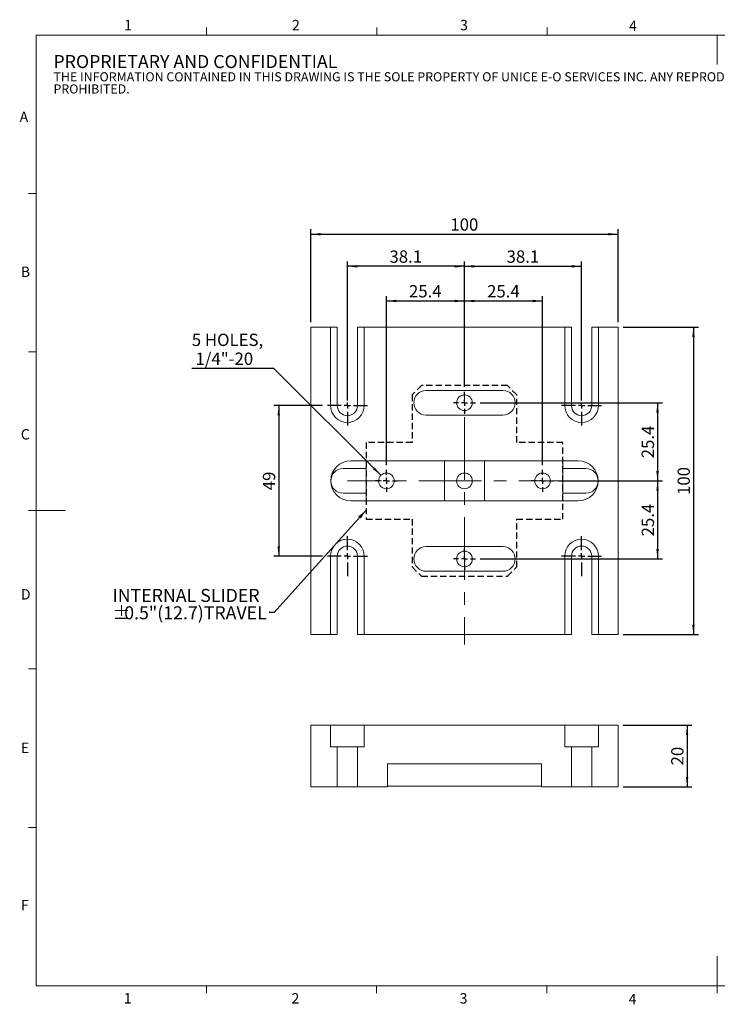
# Model space of a CAD drawing. Units: millimetres. Extents: x 9 to 463, y 7 to 327.
import ezdxf

# ---------------------------------------------------------------- set-up
doc = ezdxf.new("R2010")
doc.units = ezdxf.units.MM
doc.header["$LTSCALE"] = 1.6
doc.linetypes.add('CENTERX2', pattern=[20.319999999999997, 12.7, -2.54, 2.54, -2.54])
doc.linetypes.add('HIDDEN', pattern=[1.905, 1.27, -0.635])
doc.layers.add('DIM', color=7, linetype='Continuous')
doc.styles.add('SLDTEXTSTYLE1', font='ARIAL.TTF', dxfattribs={"width": 0.948})
doc.styles.get("Standard").update_dxf_attribs({"font": 'ARIALBD.TTF'})
doc.dimstyles.new('SLDDIMSTYLE0', dxfattribs={"dimtxt": 4, "dimasz": 3.2, "dimexe": 0, "dimexo": 0.0625, "dimgap": 1, "dimtad": 1, "dimrnd": 1e-09, "dimzin": 12, "dimdsep": 46, "dimtxsty": 'SLDTEXTSTYLE1', "dimsah": 1, "dimcen": 0.09, "dimadec": 0, "dimazin": 3, "dimtfac": 1, "dimtofl": 0, "dimtmove": 0, "dimatfit": 3, "dimfxl": 1, "dimfrac": 2, "dimtolj": 1, "dimtzin": 12, "dimarcsym": 0})
doc.dimstyles.new('SLDDIMSTYLE1', dxfattribs={"dimtxt": 4, "dimasz": 3.2, "dimexe": 0, "dimexo": 0.0625, "dimgap": 1, "dimtad": 0, "dimtih": 1, "dimtoh": 1, "dimrnd": 1e-09, "dimzin": 12, "dimdsep": 46, "dimtxsty": 'SLDTEXTSTYLE1', "dimsah": 1, "dimcen": 0, "dimadec": 0, "dimazin": 3, "dimtfac": 1, "dimtofl": 0, "dimtmove": 0, "dimatfit": 3, "dimfxl": 1, "dimfrac": 2, "dimtolj": 1, "dimtzin": 12, "dimarcsym": 0})
doc.dimstyles.new('SLDDIMSTYLE2', dxfattribs={"dimtxt": 0.18, "dimasz": 3.2, "dimexe": 0, "dimexo": 0.0625, "dimgap": 0, "dimtad": 0, "dimtih": 1, "dimtoh": 1, "dimdec": 0, "dimrnd": 1e-09, "dimzin": 0, "dimdsep": 46, "dimtxsty": 'STANDARD', "dimsah": 1, "dimcen": 0.09, "dimadec": 0, "dimazin": 0, "dimtfac": 3.2, "dimtdec": 0, "dimtofl": 0, "dimtmove": 0, "dimatfit": 3, "dimfxl": 1, "dimfrac": 2, "dimtolj": 1, "dimtzin": 0, "dimarcsym": 0})

# ---------------------------------------------------------------- blocks, each defined once
blk = doc.blocks.new('SW_NOTE_0')
at = {"color": 0, "linetype": 'Continuous', "lineweight": 0, "attachment_point": 1, "style": 'SLDTEXTSTYLE1'}
for s, insert, char_height in [('PROPRIETARY AND CONFIDENTIAL', (0, 5.4570534317), 4.2333333333), ('THE INFORMATION CONTAINED IN THIS DRAWING IS THE SOLE PROPERTY OF UNICE E-O SERVICES INC. ANY REPRODUCTION IN PART OR AS A WHOLE WITHOUT THE WRITTEN PERMISSION OF UNICE E-O SERVICES INC IS ', (0, -0.131173568), 2.9633333333), ('PROHIBITED.', (0, -4.0822846314), 2.9633333333)]:
    blk.add_mtext(s, dxfattribs=dict(at, insert=insert, char_height=char_height))
blk = doc.blocks.new('_D')
at = {"layer": 'DIM'}
for p, q in [((204.8782781905, 97.7175301456), (227.2782781905, 97.7175301456)), ((225.6782781905, 97.7175301456), (225.6782781905, 77.7175301456)), ((204.8782781905, 77.7175301456), (227.2782781905, 77.7175301456))]:
    blk.add_line(p, q, dxfattribs=at)
for points in [[(225.6782781905, 97.7175301456), (225.2782781905, 94.5175301456), (226.0782781905, 94.5175301456)], [(225.6782781905, 77.7175301456), (226.0782781905, 80.9175301456), (225.2782781905, 80.9175301456)]]:
    blk.add_solid(points, dxfattribs=at)
at = {"layer": 'DIM', "insert": (220.5220075108, 84.6634878275), "char_height": 4, "attachment_point": 1, "rotation": 90.00000000000041, "style": 'SLDTEXTSTYLE1'}
blk.add_mtext('20', dxfattribs=at)
blk = doc.blocks.new('_D_1')
at = {"layer": 'DIM'}
for p, q in [((103.2782781905, 228.8026181567), (103.2782781905, 259.0167457086)), ((103.2782781905, 257.4167457086), (203.2782781905, 257.4167457086)), ((203.2782781905, 228.8026181567), (203.2782781905, 259.0167457086))]:
    blk.add_line(p, q, dxfattribs=at)
for points in [[(103.2782781905, 257.4167457086), (106.4782781905, 257.0167457086), (106.4782781905, 257.8167457086)], [(203.2782781905, 257.4167457086), (200.0782781905, 257.8167457086), (200.0782781905, 257.0167457086)]]:
    blk.add_solid(points, dxfattribs=at)
at = {"layer": 'DIM', "insert": (148.6961200745, 262.5730163883), "char_height": 4, "attachment_point": 1, "style": 'SLDTEXTSTYLE1'}
blk.add_mtext('100', dxfattribs=at)
blk = doc.blocks.new('_D_2')
at = {"layer": 'DIM'}
for p, q in [((204.8782781905, 227.2026181567), (229.3600807137, 227.2026181567)), ((227.7600807137, 227.2026181567), (227.7600807137, 127.2026181567)), ((204.8782781905, 127.2026181567), (229.3600807137, 127.2026181567))]:
    blk.add_line(p, q, dxfattribs=at)
for points in [[(227.7600807137, 227.2026181567), (227.3600807137, 224.0026181567), (228.1600807137, 224.0026181567)], [(227.7600807137, 127.2026181567), (228.1600807137, 130.4026181567), (227.3600807137, 130.4026181567)]]:
    blk.add_solid(points, dxfattribs=at)
at = {"layer": 'DIM', "insert": (222.603810034, 172.6204600407), "char_height": 4, "attachment_point": 1, "rotation": 90.00000000000006, "style": 'SLDTEXTSTYLE1'}
blk.add_mtext('100', dxfattribs=at)
blk = doc.blocks.new('_D_3')
at = {"layer": 'DIM', "color": 7}
for p, q in [((127.8782781905, 182.3553181567), (127.8782781905, 237.3026181567)), ((153.2782781905, 207.7553181567), (153.2782781905, 237.3026181567)), ((127.8782781905, 235.7026181567), (153.2782781905, 235.7026181567))]:
    blk.add_line(p, q, dxfattribs=at)
for points in [[(127.8782781905, 235.7026181567), (131.0782781905, 235.3026181567), (131.0782781905, 236.1026181567)], [(153.2782781905, 235.7026181567), (150.0782781905, 236.1026181567), (150.0782781905, 235.3026181567)]]:
    blk.add_solid(points, dxfattribs=at)
at = {"layer": 'DIM', "color": 7, "insert": (135.2310561007, 240.8588888364), "char_height": 4, "attachment_point": 1, "style": 'SLDTEXTSTYLE1'}
blk.add_mtext('25.4', dxfattribs=at)
blk = doc.blocks.new('_D_4')
at = {"layer": 'DIM', "color": 7}
for p, q in [((153.2782781905, 207.7553181567), (153.2782781905, 237.3026181567)), ((178.6782781905, 182.3553181567), (178.6782781905, 237.3026181567)), ((153.2782781905, 235.7026181567), (178.6782781905, 235.7026181567))]:
    blk.add_line(p, q, dxfattribs=at)
for points in [[(153.2782781905, 235.7026181567), (156.4782781905, 235.3026181567), (156.4782781905, 236.1026181567)], [(178.6782781905, 235.7026181567), (175.4782781905, 236.1026181567), (175.4782781905, 235.3026181567)]]:
    blk.add_solid(points, dxfattribs=at)
at = {"layer": 'DIM', "color": 7, "insert": (160.6310561007, 240.8588888364), "char_height": 4, "attachment_point": 1, "style": 'SLDTEXTSTYLE1'}
blk.add_mtext('25.4', dxfattribs=at)
blk = doc.blocks.new('_D_5')
at = {"layer": 'DIM', "color": 7}
for p, q in [((115.1782781905, 203.3026181567), (115.1782781905, 248.5791161831)), ((153.2782781905, 246.9791161831), (115.1782781905, 246.9791161831)), ((153.2782781905, 207.7553181567), (153.2782781905, 248.5791161831))]:
    blk.add_line(p, q, dxfattribs=at)
for points in [[(115.1782781905, 246.9791161831), (118.3782781905, 246.5791161831), (118.3782781905, 247.3791161831)], [(153.2782781905, 246.9791161831), (150.0782781905, 247.3791161831), (150.0782781905, 246.5791161831)]]:
    blk.add_solid(points, dxfattribs=at)
at = {"layer": 'DIM', "color": 7, "insert": (128.8810561007, 252.1353868628), "char_height": 4, "attachment_point": 1, "style": 'SLDTEXTSTYLE1'}
blk.add_mtext('38.1', dxfattribs=at)
blk = doc.blocks.new('_D_6')
at = {"layer": 'DIM', "color": 7}
for p, q in [((153.2782781905, 207.7553181567), (153.2782781905, 248.5791161831)), ((153.2782781905, 246.9791161831), (191.3782781905, 246.9791161831)), ((191.3782781905, 203.3026181567), (191.3782781905, 248.5791161831))]:
    blk.add_line(p, q, dxfattribs=at)
for points in [[(153.2782781905, 246.9791161831), (156.4782781905, 246.5791161831), (156.4782781905, 247.3791161831)], [(191.3782781905, 246.9791161831), (188.1782781905, 247.3791161831), (188.1782781905, 246.5791161831)]]:
    blk.add_solid(points, dxfattribs=at)
at = {"layer": 'DIM', "color": 7, "insert": (166.9810561007, 252.1353868628), "char_height": 4, "attachment_point": 1, "style": 'SLDTEXTSTYLE1'}
blk.add_mtext('38.1', dxfattribs=at)
blk = doc.blocks.new('_D_7')
at = {"layer": 'DIM', "color": 7}
for p, q in [((158.4309781905, 202.6026181567), (217.6782781905, 202.6026181567)), ((216.0782781905, 202.6026181567), (216.0782781905, 177.2026181567)), ((183.8309781905, 177.2026181567), (217.6782781905, 177.2026181567))]:
    blk.add_line(p, q, dxfattribs=at)
for points in [[(216.0782781905, 202.6026181567), (215.6782781905, 199.4026181567), (216.4782781905, 199.4026181567)], [(216.0782781905, 177.2026181567), (216.4782781905, 180.4026181567), (215.6782781905, 180.4026181567)]]:
    blk.add_solid(points, dxfattribs=at)
at = {"layer": 'DIM', "color": 7, "insert": (210.9220075108, 184.5553960669), "char_height": 4, "attachment_point": 1, "rotation": 90.00000000000041, "style": 'SLDTEXTSTYLE1'}
blk.add_mtext('25.4', dxfattribs=at)
blk = doc.blocks.new('_D_8')
at = {"layer": 'DIM', "color": 7}
for p, q in [((183.8309781905, 177.2026181567), (217.6782781905, 177.2026181567)), ((216.0782781905, 177.2026181567), (216.0782781905, 151.8026181567)), ((158.4309781905, 151.8026181567), (217.6782781905, 151.8026181567))]:
    blk.add_line(p, q, dxfattribs=at)
for points in [[(216.0782781905, 177.2026181567), (215.6782781905, 174.0026181567), (216.4782781905, 174.0026181567)], [(216.0782781905, 151.8026181567), (216.4782781905, 155.0026181567), (215.6782781905, 155.0026181567)]]:
    blk.add_solid(points, dxfattribs=at)
at = {"layer": 'DIM', "color": 7, "insert": (210.9220075108, 159.1553960669), "char_height": 4, "attachment_point": 1, "rotation": 90.00000000000041, "style": 'SLDTEXTSTYLE1'}
blk.add_mtext('25.4', dxfattribs=at)
blk = doc.blocks.new('_D_9')
at = {"layer": 'DIM', "color": 7}
for p, q in [((107.0782781905, 201.7026181567), (91.2495439959, 201.7026181567)), ((92.8495439959, 201.7026181567), (92.8495439959, 152.7026181567)), ((107.0782781905, 152.7026181567), (91.2495439959, 152.7026181567))]:
    blk.add_line(p, q, dxfattribs=at)
for points in [[(92.8495439959, 201.7026181567), (92.4495439959, 198.5026181567), (93.2495439959, 198.5026181567)], [(92.8495439959, 152.7026181567), (93.2495439959, 155.9026181567), (92.4495439959, 155.9026181567)]]:
    blk.add_solid(points, dxfattribs=at)
at = {"layer": 'DIM', "color": 7, "insert": (87.6932733162, 174.147062597), "char_height": 4, "attachment_point": 1, "rotation": 90.00000000000041, "style": 'SLDTEXTSTYLE1'}
blk.add_mtext('49', dxfattribs=at)
blk = doc.blocks.new('_D_10')
at = {"layer": 'DIM'}
for p, q in [((91.3138799633, 213.7670163839), (64.5749915208, 213.7670163839)), ((126.0732467102, 179.007649637), (91.3138799633, 213.7670163839))]:
    blk.add_line(p, q, dxfattribs=at)
blk.add_solid([(126.0732467102, 179.007649637), (124.0933477228, 181.5532340493), (123.5276622979, 180.9875486243)], dxfattribs=at)
at = {"layer": 'DIM', "char_height": 4, "attachment_point": 1, "style": 'SLDTEXTSTYLE1'}
for s, insert in [('5 HOLES,', (64.5749915208, 225.06217581)), (' 1/4"-20', (64.5749915208, 218.9232870635))]:
    blk.add_mtext(s, dxfattribs=dict(at, insert=insert))
blk = doc.blocks.new('SW_NOTE_2')
at = {"layer": 'DIM', "color": 0, "char_height": 4.2333333333, "attachment_point": 1, "style": 'SLDTEXTSTYLE1'}
for s, insert in [('INTERNAL SLIDER', (-50.9679676457, 7.6667254387)), ('%%p', (-50.9679676457, 2.0222810625)), ('0.5"(12.7)TRAVEL', (-47.1814861013, 2.0222810625))]:
    blk.add_mtext(s, dxfattribs=dict(at, insert=insert))
blk = doc.blocks.new('SW_CENTERMARKSYMBOL_0')
at = {"layer": 'DIM', "color": 0}
for p, q in [((0, 2), (0, 3.5527)), ((-2, 0), (-3.5527, 0)), ((0, 0), (-1, 0)), ((0, 0), (0, 1)), ((0, 0), (0, -1)), ((0, 0), (1, 0)), ((2, 0), (3.5527, 0)), ((0, -2), (0, -3.5527))]:
    blk.add_line(p, q, dxfattribs=at)
blk = doc.blocks.new('SW_CENTERMARKSYMBOL_1')
at = {"layer": 'DIM', "color": 0}
for p, q in [((0, 2), (0, 3.5527)), ((-2, 0), (-3.5527, 0)), ((0, 0), (-1, 0)), ((0, 0), (0, 1)), ((0, 0), (0, -1)), ((0, 0), (1, 0)), ((2, 0), (3.5527, 0)), ((0, -2), (0, -3.5527))]:
    blk.add_line(p, q, dxfattribs=at)
blk = doc.blocks.new('SW_CENTERMARKSYMBOL_2')
at = {"layer": 'DIM', "color": 0}
for p, q in [((0, 2), (0, 3.5527)), ((-2, 0), (-3.5527, 0)), ((0, 0), (-1, 0)), ((0, 0), (0, 1)), ((0, 0), (0, -1)), ((0, 0), (1, 0)), ((2, 0), (3.5527, 0)), ((0, -2), (0, -3.5527))]:
    blk.add_line(p, q, dxfattribs=at)
blk = doc.blocks.new('SW_CENTERMARKSYMBOL_3')
at = {"layer": 'DIM', "color": 0}
for p, q in [((0, 2), (0, 3.5527)), ((-2, 0), (-3.5527, 0)), ((0, 0), (-1, 0)), ((0, 0), (0, 1)), ((0, 0), (0, -1)), ((0, 0), (1, 0)), ((2, 0), (3.5527, 0)), ((0, -2), (0, -3.5527))]:
    blk.add_line(p, q, dxfattribs=at)
blk = doc.blocks.new('SW_CENTERMARKSYMBOL_4')
at = {"layer": 'DIM', "color": 0}
for p, q in [((0, 2), (0, 6.5)), ((-2, 0), (-6.5, 0)), ((0, 0), (-1, 0)), ((0, 0), (0, 1)), ((0, 0), (0, -1)), ((0, 0), (1, 0)), ((2, 0), (6.5, 0)), ((0, -2), (0, -6.5))]:
    blk.add_line(p, q, dxfattribs=at)
blk = doc.blocks.new('SW_CENTERMARKSYMBOL_5')
at = {"layer": 'DIM', "color": 0}
for p, q in [((0, 2), (0, 6.5)), ((-2, 0), (-6.5, 0)), ((0, 0), (-1, 0)), ((0, 0), (0, 1)), ((0, 0), (0, -1)), ((0, 0), (1, 0)), ((2, 0), (6.5, 0)), ((0, -2), (0, -6.5))]:
    blk.add_line(p, q, dxfattribs=at)
blk = doc.blocks.new('SW_CENTERMARKSYMBOL_6')
at = {"layer": 'DIM', "color": 0}
for p, q in [((0, 2), (0, 6.5)), ((-2, 0), (-6.5, 0)), ((0, 0), (-1, 0)), ((0, 0), (0, 1)), ((0, 0), (0, -1)), ((0, 0), (1, 0)), ((2, 0), (6.5, 0)), ((0, -2), (0, -6.5))]:
    blk.add_line(p, q, dxfattribs=at)
blk = doc.blocks.new('SW_CENTERMARKSYMBOL_7')
at = {"layer": 'DIM', "color": 0}
for p, q in [((0, 2), (0, 6.5)), ((-2, 0), (-6.5, 0)), ((0, 0), (-1, 0)), ((0, 0), (0, 1)), ((0, 0), (0, -1)), ((0, 0), (1, 0)), ((2, 0), (6.5, 0)), ((0, -2), (0, -6.5))]:
    blk.add_line(p, q, dxfattribs=at)

msp = doc.modelspace()

# ---------------------------------------------------------------- linework, layer by layer
at = {"color": 7, "linetype": 'Continuous', "lineweight": 15}
for p, q in [((69.3132744335, 322.1952441201), (69.3132744335, 324.5952441201)), ((124.7212744335, 322.1952441201), (124.7212744335, 324.5952441201)), ((180.1292744335, 322.1952441201), (180.1292744335, 324.5952441201)), ((235.5052744335, 322.1952441201), (235.5052744335, 312.5952441201)), ((13.9052744335, 270.6643942527), (11.5052744335, 270.6643942527)), ((103.2782781905, 127.2026181567), (103.2782781905, 227.2026181567)), ((103.2782781905, 227.2026181567), (109.6782781905, 227.2026181567)), ((109.6782781905, 227.2026181567), (109.6782781905, 201.7026181567)), ((111.8782781905, 227.2026181567), (109.6782781905, 227.2026181567)), ((111.8782781905, 227.2026181567), (111.8782781905, 201.7026181567)), ((118.4782781905, 201.7026181567), (118.4782781905, 227.2026181567)), ((120.6782781905, 227.2026181567), (118.4782781905, 227.2026181567)), ((120.6782781905, 227.2026181567), (185.8782781905, 227.2026181567)), ((120.6782781905, 201.7026181567), (120.6782781905, 227.2026181567)), ((185.8782781905, 227.2026181567), (185.8782781905, 201.7026181567)), ((188.0782781905, 227.2026181567), (185.8782781905, 227.2026181567)), ((188.0782781905, 227.2026181567), (188.0782781905, 201.7026181567)), ((194.6782781905, 201.7026181567), (194.6782781905, 227.2026181567)), ((196.8782781905, 227.2026181567), (194.6782781905, 227.2026181567)), ((196.8782781905, 201.7026181567), (196.8782781905, 227.2026181567)), ((196.8782781905, 227.2026181567), (203.2782781905, 227.2026181567)), ((203.2782781905, 227.2026181567), (203.2782781905, 127.2026181567)), ((13.9052744335, 219.1283942527), (11.5052744335, 219.1283942527)), ((140.7782781905, 206.6026181567), (165.7782781905, 206.6026181567)), ((165.7782781905, 198.6026181567), (140.7782781905, 198.6026181567)), ((116.2782781905, 183.7026181567), (190.2782781905, 183.7026181567)), ((121.2782781905, 183.7026181567), (121.2782781905, 170.7026181567)), ((146.7782781905, 183.7026181567), (146.7782781905, 170.7026181567)), ((159.7782781905, 170.7026181567), (159.7782781905, 183.7026181567)), ((185.2782781905, 170.7026181567), (185.2782781905, 183.7026181567)), ((113.7782781905, 181.2026181567), (121.2782781905, 181.2026181567)), ((185.2782781905, 181.2026181567), (192.7782781905, 181.2026181567)), ((121.2782781905, 173.2026181567), (113.7782781905, 173.2026181567)), ((192.7782781905, 173.2026181567), (185.2782781905, 173.2026181567)), ((116.2782781905, 170.7026181567), (190.2782781905, 170.7026181567)), ((13.9052744335, 167.5923942527), (11.5052744335, 167.5923942527)), ((13.9052744335, 167.5898191864), (23.5052744335, 167.5898191864)), ((140.7782781905, 155.8026181567), (165.7782781905, 155.8026181567)), ((109.6782781905, 152.7026181567), (109.6782781905, 127.2026181567)), ((111.8782781905, 152.7026181567), (111.8782781905, 127.2026181567)), ((118.4782781905, 127.2026181567), (118.4782781905, 152.7026181567)), ((120.6782781905, 127.2026181567), (120.6782781905, 152.7026181567)), ((185.8782781905, 152.7026181567), (185.8782781905, 127.2026181567)), ((188.0782781905, 152.7026181567), (188.0782781905, 127.2026181567)), ((194.6782781905, 127.2026181567), (194.6782781905, 152.7026181567)), ((196.8782781905, 127.2026181567), (196.8782781905, 152.7026181567)), ((165.7782781905, 147.8026181567), (140.7782781905, 147.8026181567)), ((109.6782781905, 127.2026181567), (103.2782781905, 127.2026181567)), ((109.6782781905, 127.2026181567), (111.8782781905, 127.2026181567)), ((118.4782781905, 127.2026181567), (120.6782781905, 127.2026181567)), ((185.8782781905, 127.2026181567), (120.6782781905, 127.2026181567)), ((185.8782781905, 127.2026181567), (188.0782781905, 127.2026181567)), ((194.6782781905, 127.2026181567), (196.8782781905, 127.2026181567)), ((203.2782781905, 127.2026181567), (196.8782781905, 127.2026181567)), ((13.9052744335, 116.0563942527), (11.5052744335, 116.0563942527)), ((103.2782781905, 97.7175301456), (103.2782781905, 77.7175301456)), ((109.6782781905, 97.7175301456), (103.2782781905, 97.7175301456)), ((109.6782781905, 90.7175301456), (109.6782781905, 97.7175301456)), ((120.6782781905, 97.7175301456), (109.6782781905, 97.7175301456)), ((120.6782781905, 90.7175301456), (120.6782781905, 97.7175301456)), ((185.8782781905, 97.7175301456), (120.6782781905, 97.7175301456)), ((185.8782781905, 90.7175301456), (185.8782781905, 97.7175301456)), ((196.8782781905, 97.7175301456), (185.8782781905, 97.7175301456)), ((196.8782781905, 90.7175301456), (196.8782781905, 97.7175301456)), ((203.2782781905, 97.7175301456), (196.8782781905, 97.7175301456)), ((203.2782781905, 97.7175301456), (203.2782781905, 77.7175301456)), ((109.6782781905, 90.7175301456), (111.8782781905, 90.7175301456)), ((111.8782781905, 77.7175301456), (111.8782781905, 90.7175301456)), ((118.4782781905, 90.7175301456), (111.8782781905, 90.7175301456)), ((118.4782781905, 77.7175301456), (118.4782781905, 90.7175301456)), ((118.4782781905, 90.7175301456), (120.6782781905, 90.7175301456)), ((185.8782781905, 90.7175301456), (188.0782781905, 90.7175301456)), ((188.0782781905, 77.7175301456), (188.0782781905, 90.7175301456)), ((194.6782781905, 90.7175301456), (188.0782781905, 90.7175301456)), ((194.6782781905, 77.7175301456), (194.6782781905, 90.7175301456)), ((194.6782781905, 90.7175301456), (196.8782781905, 90.7175301456)), ((128.2782781905, 85.2175301456), (128.2782781905, 77.9175301456)), ((178.2782781905, 85.2175301456), (128.2782781905, 85.2175301456)), ((128.2782781905, 85.2175301456), (128.2782781905, 77.7175301456)), ((178.2782781905, 85.2175301456), (178.2782781905, 77.9175301456)), ((178.2782781905, 77.7175301456), (178.2782781905, 85.2175301456)), ((111.8782781905, 77.7175301456), (103.2782781905, 77.7175301456)), ((118.4782781905, 77.7175301456), (111.8782781905, 77.7175301456)), ((128.2782781905, 77.7175301456), (118.4782781905, 77.7175301456)), ((178.2782781905, 77.9175301456), (128.2782781905, 77.9175301456)), ((188.0782781905, 77.7175301456), (178.2782781905, 77.7175301456)), ((194.6782781905, 77.7175301456), (188.0782781905, 77.7175301456)), ((203.2782781905, 77.7175301456), (194.6782781905, 77.7175301456)), ((13.9052744335, 64.5203942527), (11.5052744335, 64.5203942527)), ((235.5052744335, 12.9843942527), (235.5052744335, 22.5843942527)), ((69.3052744335, 12.9843942527), (69.3052744335, 10.5843942527)), ((124.7052744335, 12.9843942527), (124.7052744335, 10.5843942527)), ((180.1052744335, 12.9843942527), (180.1052744335, 10.5843942527)), ((235.5052744335, 12.9843942527), (235.5052744335, 10.5843942527))]:
    msp.add_line(p, q, dxfattribs=at)
at = {"color": 7, "linetype": 'Continuous', "lineweight": 0}
for p, q in [((457.1052744335, 322.1952441201), (13.9052744335, 322.1952441201)), ((13.9052744335, 322.1952441201), (13.9052744335, 12.9843942527)), ((13.9052744335, 12.9843942527), (457.1052744335, 12.9843942527))]:
    msp.add_line(p, q, dxfattribs=at)
at = {"color": 7, "linetype": 'Continuous', "lineweight": 15}
for centre, radius in [((153.2782781905, 202.6026181567), 2.552700000000016), ((127.8782781905, 177.2026181567), 2.552699999999973), ((153.2782781905, 177.2026181567), 2.552699999999987), ((178.6782781905, 177.2026181567), 2.552699999999987), ((153.2782781905, 151.8026181567), 2.552699999999987)]:
    msp.add_circle(centre, radius, dxfattribs=at)
for centre, radius, start, end in [((140.7782781905, 202.6026181567), 4, 90, 270), ((165.7782781905, 202.6026181567), 4.000000000000028, 270, 90), ((115.1782781905, 201.7026181567), 5.5, 180, 0), ((115.1782781905, 201.7026181567), 3.299999999999997, 180, 0), ((191.3782781905, 201.7026181567), 5.500000000000028, 180, 0), ((191.3782781905, 201.7026181567), 3.300000000000011, 180, 0), ((116.2782781905, 177.2026181567), 6.5, 90, 270), ((190.2782781905, 177.2026181567), 6.5, 270, 90), ((113.7782781905, 177.2026181567), 4, 90, 270), ((192.7782781905, 177.2026181567), 4.000000000000028, 270, 90), ((115.1782781905, 152.7026181567), 5.5, 0, 180), ((191.3782781905, 152.7026181567), 5.5, 0, 180), ((115.1782781905, 152.7026181567), 3.299999999999997, 0, 180), ((140.7782781905, 151.8026181567), 4.000000000000028, 90, 270), ((165.7782781905, 151.8026181567), 4, 270, 90), ((191.3782781905, 152.7026181567), 3.300000000000011, 0, 180)]:
    msp.add_arc(centre, radius, start, end, dxfattribs=at)
at = {"layer": 'DIM', "linetype": 'CENTERX2', "lineweight": 0}
for p, q in [((153.2782781905, 230.4026181567), (153.2782781905, 124.0026181567)), ((191.2782781905, 177.2026181567), (115.2782781905, 177.2026181567))]:
    msp.add_line(p, q, dxfattribs=at)
at = {"layer": 'DIM', "linetype": 'HIDDEN'}
for p, q in [((139.2782781905, 208.2026181567), (136.2782781905, 205.2026181567)), ((167.2782781905, 208.2026181567), (139.2782781905, 208.2026181567)), ((170.2782781905, 205.2026181567), (167.2782781905, 208.2026181567)), ((136.2782781905, 205.2026181567), (136.2782781905, 189.7026181567)), ((170.2782781905, 189.7026181567), (170.2782781905, 205.2026181567)), ((136.2782781905, 189.7026181567), (121.2782781905, 189.7026181567)), ((121.2782781905, 189.7026181567), (121.2782781905, 164.7026181567)), ((185.2782781905, 189.7026181567), (170.2782781905, 189.7026181567)), ((185.2782781905, 164.7026181567), (185.2782781905, 189.7026181567)), ((121.2782781905, 164.7026181567), (136.2782781905, 164.7026181567)), ((136.2782781905, 164.7026181567), (136.2782781905, 149.2026181567)), ((170.2782781905, 149.2026181567), (170.2782781905, 164.7026181567)), ((170.2782781905, 164.7026181567), (185.2782781905, 164.7026181567)), ((136.2782781905, 149.2026181567), (139.2782781905, 146.2026181567)), ((167.2782781905, 146.2026181567), (170.2782781905, 149.2026181567)), ((139.2782781905, 146.2026181567), (167.2782781905, 146.2026181567))]:
    msp.add_line(p, q, dxfattribs=at)

# ---------------------------------------------------------------- block references
at = {"color": 7, "linetype": 'Continuous', "lineweight": 0}
msp.add_blockref('SW_NOTE_0', (19.5704121685, 310.2246886802), dxfattribs=at)
at = {"layer": 'DIM', "color": 7}
for name, p in [('SW_CENTERMARKSYMBOL_4', (115.1782781905, 201.7026181567)), ('SW_CENTERMARKSYMBOL_5', (191.3782781905, 201.7026181567)), ('SW_CENTERMARKSYMBOL_0', (153.2782781905, 202.6026181567)), ('SW_CENTERMARKSYMBOL_1', (127.8782781905, 177.2026181567)), ('SW_CENTERMARKSYMBOL_2', (178.6782781905, 177.2026181567)), ('SW_CENTERMARKSYMBOL_7', (115.1782781905, 152.7026181567)), ('SW_CENTERMARKSYMBOL_6', (191.3782781905, 152.7026181567)), ('SW_CENTERMARKSYMBOL_3', (153.2782781905, 151.8026181567))]:
    msp.add_blockref(name, p, dxfattribs=at)
at = {"layer": 'DIM'}
msp.add_blockref('SW_NOTE_2', (89.7719626168, 134.3925233645), dxfattribs=at)

# ---------------------------------------------------------------- texts
at = {"color": 7, "linetype": 'Continuous', "lineweight": 0, "char_height": 3.3866666667, "attachment_point": 1, "style": 'SLDTEXTSTYLE1'}
for s, insert in [('1', (42.5647890453, 327.1253626511)), ('2', (97.1473593158, 327.1253626511)), ('3', (151.841591025, 327.1253626511)), ('4', (206.8053380562, 326.8788134983)), ('A', (8.5709178487, 297.2980836607)), ('B', (8.945669093, 246.8788877181)), ('C', (8.945669093, 194.0389622768)), ('D', (8.945669093, 141.9925152353)), ('E', (8.945669093, 92.0894158715)), ('F', (8.945669093, 40.9110739603)), ('1', (42.4161164805, 10.5977958341)), ('2', (96.998686751, 10.5977958341)), ('3', (151.6929184602, 10.5977958341)), ('4', (206.6566654914, 10.3512466813))]:
    msp.add_mtext(s, dxfattribs=dict(at, insert=insert))

# ---------------------------------------------------------------- dimensions: what is measured, and where the dimension line sits
at = {"layer": 'DIM'}
dim = msp.add_linear_dim(base=(203.2782781905, 257.4167457086), p1=(103.2782781905, 227.2026181567), p2=(203.2782781905, 227.2026181567), dimstyle='SLDDIMSTYLE0', dxfattribs=at)
dim.commit()
dim.dimension.update_dxf_attribs({"geometry": '_D_1', "text_midpoint": (153.2782781905, 257.4167457086), "dimtype": 160})
at = {"layer": 'DIM', "color": 7}
for base, p1, p2, picture, middle in [((115.1782781905, 246.9791161831), (153.2782781905, 206.1553181567), (115.1782781905, 201.7026181567), '_D_5', (134.2282781905, 246.9791161831)), ((191.3782781905, 246.9791161831), (153.2782781905, 206.1553181567), (191.3782781905, 201.7026181567), '_D_6', (172.3282781905, 246.9791161831)), ((153.2782781905, 235.7026181567), (127.8782781905, 180.7553181567), (153.2782781905, 206.1553181567), '_D_3', (140.5782781905, 235.7026181567)), ((178.6782781905, 235.7026181567), (153.2782781905, 206.1553181567), (178.6782781905, 180.7553181567), '_D_4', (165.9782781905, 235.7026181567))]:
    dim = msp.add_linear_dim(base=base, p1=p1, p2=p2, dimstyle='SLDDIMSTYLE0', dxfattribs=at)
    dim.commit()
    dim.dimension.update_dxf_attribs({"geometry": picture, "text_midpoint": middle, "dimtype": 160})
at = {"layer": 'DIM'}
dim = msp.add_diameter_dim_2p(p1=(129.6833096708, 175.3975866763), p2=(126.0732467102, 179.007649637), text='5 HOLES,\\P 1/4"-20', dimstyle='SLDDIMSTYLE1', override={"dimpost": '<>'}, dxfattribs=at)
dim.commit()
dim.dimension.update_dxf_attribs({"geometry": '_D_10', "text_midpoint": (76.9444357421, 219.9059051304), "dimtype": 163})
for base, p1, p2, picture, middle in [((227.7600807137, 127.2026181567), (203.2782781905, 227.2026181567), (203.2782781905, 127.2026181567), '_D_2', (227.7600807137, 177.2026181567)), ((225.6782781905, 77.7175301456), (203.2782781905, 97.7175301456), (203.2782781905, 77.7175301456), '_D', (225.6782781905, 87.7175301456))]:
    dim = msp.add_linear_dim(base=base, p1=p1, p2=p2, angle=90, dimstyle='SLDDIMSTYLE0', dxfattribs=at)
    dim.commit()
    dim.dimension.update_dxf_attribs({"geometry": picture, "text_midpoint": middle, "dimtype": 160})
at = {"layer": 'DIM', "color": 7}
for base, p1, p2, picture, middle in [((216.0782781905, 177.2026181567), (156.8309781905, 202.6026181567), (182.2309781905, 177.2026181567), '_D_7', (216.0782781905, 189.9026181567)), ((92.8495439959, 152.7026181567), (108.6782781905, 201.7026181567), (108.6782781905, 152.7026181567), '_D_9', (92.8495439959, 177.2026181567)), ((216.0782781905, 151.8026181567), (182.2309781905, 177.2026181567), (156.8309781905, 151.8026181567), '_D_8', (216.0782781905, 164.5026181567))]:
    dim = msp.add_linear_dim(base=base, p1=p1, p2=p2, angle=90, dimstyle='SLDDIMSTYLE0', dxfattribs=at)
    dim.commit()
    dim.dimension.update_dxf_attribs({"geometry": picture, "text_midpoint": middle, "dimtype": 160})

# ---------------------------------------------------------------- leaders
at = {"layer": 'DIM'}
msp.add_leader([(121.2782781905, 167.6765525449), (91.3719626168, 134.3925233645), (89.7719626168, 134.3925233645)], dimstyle='SLDDIMSTYLE2', dxfattribs=at)

doc.saveas('drawing.dxf')
